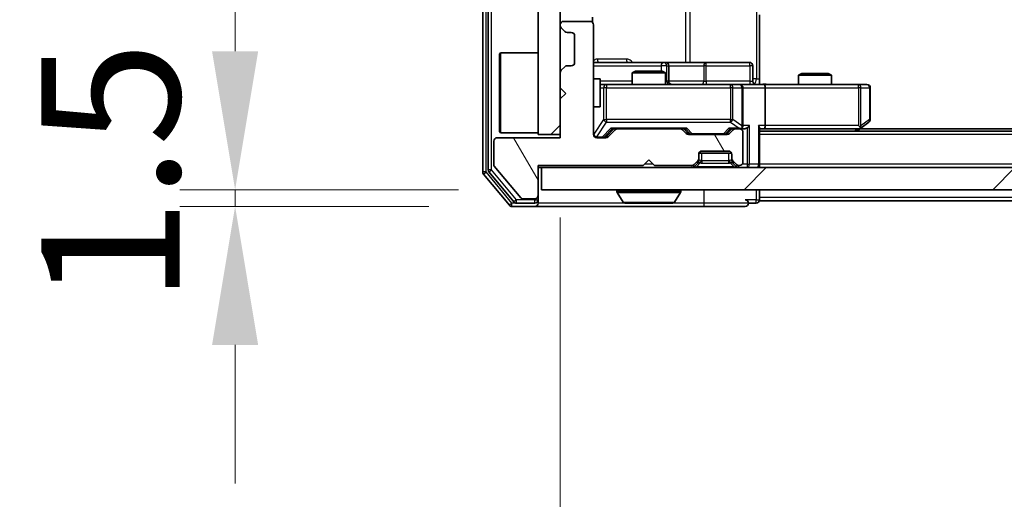
# Model space of a CAD drawing. Units: millimetres. Extents: x 36 to 8307, y 20 to 1425.
# Drawn here: x 2081 to 2170, y 1057 to 1100 of the extents above; entities that cross this region are included whole.
import ezdxf

# ---------------------------------------------------------------- set-up
doc = ezdxf.new("R2010")
doc.units = ezdxf.units.MM
doc.header["$LTSCALE"] = 2.5
doc.layers.get('Defpoints').update_dxf_attribs({"lineweight": 25})
for name, color, linetype, lineweight in [('Dimension (ISO)', 7, 'Continuous', 18), ('Dimension (ISO) @ 1', 7, 'Continuous', 18), ('Visible (ISO)', 7, 'Continuous', 35), ('Visible Narrow (ISO)', 7, 'Continuous', 25)]:
    doc.layers.add(name, color=color, linetype=linetype, lineweight=lineweight)
doc.layers.add('Hatch (ISO)', color=1, linetype='Continuous', lineweight=18, true_color=0xff0000)
doc.styles.add('Note Text (TK)', font='MS PGothic.ttf')
doc.dimstyles.new('Default - Method 1b (TK)', dxfattribs={"dimscale": 2.5, "dimtxt": 2.5, "dimasz": 2.5, "dimexe": 1, "dimexo": 1.5, "dimgap": 1, "dimtad": 1, "dimrnd": 1e-08, "dimdsep": 46, "dimtxsty": 'Note Text (TK)', "dimcen": 0.09, "dimdle": 5, "dimclrd": 100, "dimclre": 100, "dimclrt": 7, "dimadec": 1, "dimazin": 1, "dimtfac": 1, "dimtmove": 0, "dimatfit": 3, "dimfxl": 0, "dimtolj": 1, "dimlwd": -1, "dimlwe": -1, "dimarcsym": 0})
pattern_1 = [(45, (951.25, -20), (-11.22532, 11.22532), [])]

# ---------------------------------------------------------------- blocks, each defined once
blk = doc.blocks.new('*D33')
at = {"layer": 'Defpoints', "color": 0, "transparency": 16777216}
for p in [(2100.153, 1085.068), (2127.812, 1085.068), (2125.153, 1083.568)]:
    blk.add_point(p, dxfattribs=at)
at = {"layer": 'Dimension (ISO)', "color": 100, "transparency": 16777216}
for p, q in [((2100.153, 1097.568), (2100.153, 1110.068)), ((2120.312, 1085.068), (2095.153, 1085.068)), ((2100.153, 1083.568), (2100.153, 1085.068)), ((2117.653, 1083.568), (2095.153, 1083.568)), ((2100.153, 1071.068), (2100.153, 1058.568))]:
    blk.add_line(p, q, dxfattribs=at)
for points in [[(2098.07, 1097.568), (2102.236, 1097.568), (2100.153, 1085.068)], [(2098.07, 1071.068), (2102.236, 1071.068), (2100.153, 1083.568)]]:
    blk.add_solid(points, dxfattribs=at)
at = {"layer": 'Dimension (ISO)', "color": 7, "transparency": 16777216, "insert": (2088.903, 1074.801), "char_height": 12.5, "attachment_point": 4, "rotation": 90, "style": 'Note Text (TK)'}
blk.add_mtext('\\A1;1.5', dxfattribs=at)
blk = doc.blocks.new('*D34')
at = {"layer": 'Defpoints', "color": 0, "transparency": 16777216}
for p in [(2129.512, 1090.068), (2365.512, 1090.068), (2365.512, 1012.075)]:
    blk.add_point(p, dxfattribs=at)
at = {"layer": 'Dimension (ISO)', "color": 100, "transparency": 16777216}
for p, q in [((2129.512, 1082.568), (2129.512, 1007.075)), ((2365.512, 1082.568), (2365.512, 1007.075)), ((2142.012, 1012.075), (2353.012, 1012.075))]:
    blk.add_line(p, q, dxfattribs=at)
for points in [[(2142.012, 1014.158), (2142.012, 1009.992), (2129.512, 1012.075)], [(2353.012, 1014.158), (2353.012, 1009.992), (2365.512, 1012.075)]]:
    blk.add_solid(points, dxfattribs=at)
at = {"layer": 'Dimension (ISO)', "color": 7, "transparency": 16777216, "insert": (2234.835, 1023.325), "char_height": 12.5, "attachment_point": 4, "style": 'Note Text (TK)'}
blk.add_mtext('\\A1;236', dxfattribs=at)

msp = doc.modelspace()

# ---------------------------------------------------------------- hatches: boundary and pattern name
at = {"layer": 'Hatch (ISO)'}
h = msp.add_hatch(dxfattribs=at)
h.set_pattern_fill('ANSI31', color=256, scale=127, style=0)
h.set_pattern_definition(pattern_1)
h.paths.add_polyline_path([(2129.5125, 1143.0683), (2127.5125, 1143.0683), (2127.5125, 1090.0683), (2129.5125, 1090.0683)])
h = msp.add_hatch(dxfattribs=at)
h.set_pattern_fill('ANSI31', color=256, scale=127, angle=75.000175, style=0)
h.set_pattern_definition([(120.0002, (951.25, -20), (-13.74813, -7.93754), [])])
edge = h.paths.add_edge_path()
edge.add_line((2127.5125, 1087.2683), (2137.0125, 1087.2683))
edge.add_line((2137.0125, 1087.2683), (2137.5125, 1087.7683))
edge.add_line((2137.5125, 1087.7683), (2138.0125, 1087.2683))
edge.add_line((2138.0125, 1087.2683), (2141.3882, 1087.2683))
edge.add_ellipse((2141.3882, 1087.5683), major_axis=(0.3, 0), ratio=1, start_angle=270, end_angle=315)
edge.add_line((2141.6004, 1087.3562), (2141.9246, 1087.6804))
edge.add_ellipse((2141.7125, 1087.8926), major_axis=(0.2121, 0.2121), ratio=1, start_angle=270, end_angle=315)
edge.add_line((2142.0125, 1087.8926), (2142.0125, 1088.2683))
edge.add_ellipse((2142.3125, 1088.2683), major_axis=(0, 0.3), ratio=1, start_angle=0, end_angle=90, ccw=False)
edge.add_line((2142.3125, 1088.5683), (2144.7125, 1088.5683))
edge.add_ellipse((2144.7125, 1088.2683), major_axis=(0.3, 0), ratio=1, start_angle=0, end_angle=90, ccw=False)
edge.add_line((2145.0125, 1088.2683), (2145.0125, 1087.8926))
edge.add_ellipse((2145.3125, 1087.8926), major_axis=(0, -0.3), ratio=1, start_angle=270, end_angle=315)
edge.add_line((2145.1004, 1087.6804), (2145.4246, 1087.3562))
edge.add_ellipse((2145.6368, 1087.5683), major_axis=(0.2121, -0.2121), ratio=1, start_angle=270, end_angle=315)
edge.add_line((2145.6368, 1087.2683), (2145.7125, 1087.2683))
edge.add_ellipse((2145.7125, 1087.5683), major_axis=(0.3, 0), ratio=1, start_angle=270, end_angle=360)
edge.add_line((2146.0125, 1087.5683), (2146.0125, 1090.2683))
edge.add_ellipse((2145.7125, 1090.2683), major_axis=(0, 0.3), ratio=1, start_angle=270, end_angle=360)
edge.add_line((2145.7125, 1090.5683), (2145.3368, 1090.5683))
edge.add_ellipse((2145.3368, 1090.2683), major_axis=(-0.3, 0), ratio=1, start_angle=270, end_angle=315)
edge.add_line((2145.1246, 1090.4804), (2144.8004, 1090.1562))
edge.add_ellipse((2144.5882, 1090.3683), major_axis=(-0.2121, -0.2121), ratio=1, start_angle=45, end_angle=90, ccw=False)
edge.add_line((2144.5882, 1090.0683), (2141.0868, 1090.0683))
edge.add_ellipse((2141.0868, 1090.3683), major_axis=(-0.3, 0), ratio=1, start_angle=45, end_angle=90, ccw=False)
edge.add_line((2140.8746, 1090.1562), (2140.5504, 1090.4804))
edge.add_ellipse((2140.3382, 1090.2683), major_axis=(-0.2121, 0.2121), ratio=1, start_angle=270, end_angle=315)
edge.add_line((2140.3382, 1090.5683), (2134.6868, 1090.5683))
edge.add_ellipse((2134.6868, 1090.2683), major_axis=(-0.3, 0), ratio=1, start_angle=270, end_angle=315)
edge.add_line((2134.4746, 1090.4804), (2133.8504, 1089.8562))
edge.add_ellipse((2133.6382, 1090.0683), major_axis=(-0.2121, -0.2121), ratio=1, start_angle=45, end_angle=90, ccw=False)
edge.add_line((2133.6382, 1089.7683), (2132.8125, 1089.7683))
edge.add_ellipse((2132.8125, 1090.0683), major_axis=(-0.3, 0), ratio=1, start_angle=0, end_angle=90, ccw=False)
edge.add_line((2132.5125, 1090.0683), (2132.5125, 1099.9683))
edge.add_ellipse((2132.2125, 1099.9683), major_axis=(0, 0.3), ratio=1, start_angle=270, end_angle=360)
edge.add_line((2132.2125, 1100.2683), (2129.8125, 1100.2683))
edge.add_ellipse((2129.8125, 1099.9683), major_axis=(-0.3, 0), ratio=1, start_angle=270, end_angle=360)
edge.add_line((2129.5125, 1099.9683), (2129.5125, 1099.8926))
edge.add_ellipse((2129.8125, 1099.8926), major_axis=(0, -0.3), ratio=1, start_angle=270, end_angle=315)
edge.add_line((2129.6004, 1099.6804), (2129.9246, 1099.3562))
edge.add_ellipse((2130.1368, 1099.5683), major_axis=(0.2121, -0.2121), ratio=1, start_angle=270, end_angle=315)
edge.add_line((2130.1368, 1099.2683), (2130.5125, 1099.2683))
edge.add_ellipse((2130.5125, 1098.9683), major_axis=(0.3, 0), ratio=1, start_angle=0, end_angle=90, ccw=False)
edge.add_line((2130.8125, 1098.9683), (2130.8125, 1096.5683))
edge.add_ellipse((2130.5125, 1096.5683), major_axis=(0, -0.3), ratio=1, start_angle=0, end_angle=90, ccw=False)
edge.add_line((2130.5125, 1096.2683), (2130.1368, 1096.2683))
edge.add_ellipse((2130.1368, 1095.9683), major_axis=(-0.3, 0), ratio=1, start_angle=270, end_angle=315)
edge.add_line((2129.9246, 1096.1804), (2129.6004, 1095.8562))
edge.add_ellipse((2129.8125, 1095.644), major_axis=(-0.2121, -0.2121), ratio=1, start_angle=270, end_angle=315)
edge.add_line((2129.5125, 1095.644), (2129.5125, 1094.2683))
edge.add_line((2129.5125, 1094.2683), (2130.0125, 1093.7683))
edge.add_line((2130.0125, 1093.7683), (2129.5125, 1093.2683))
edge.add_line((2129.5125, 1093.2683), (2129.5125, 1089.7683))
edge.add_line((2129.5125, 1089.7683), (2123.8125, 1089.7683))
edge.add_ellipse((2123.8125, 1089.4683), major_axis=(-0.3, 0), ratio=1, start_angle=270, end_angle=360)
edge.add_line((2123.5125, 1089.4683), (2123.5125, 1087.3407))
edge.add_ellipse((2123.7125, 1087.3407), major_axis=(0, -0.2), ratio=1, start_angle=270, end_angle=309.805571)
edge.add_line((2123.5588, 1087.2127), (2125.9525, 1084.3403))
edge.add_ellipse((2126.1062, 1084.4683), major_axis=(0.128, -0.1536), ratio=1, start_angle=270, end_angle=320.194429)
edge.add_line((2126.1062, 1084.2683), (2127.2125, 1084.2683))
edge.add_ellipse((2127.2125, 1084.5683), major_axis=(0.3, 0), ratio=1, start_angle=270, end_angle=360)
edge.add_line((2127.5125, 1084.5683), (2127.5125, 1087.2683))
h = msp.add_hatch(dxfattribs=at)
h.set_pattern_fill('ANSI31', color=256, scale=127, style=0)
h.set_pattern_definition(pattern_1)
h.paths.add_polyline_path([(2127.8125, 1087.0683), (2127.8125, 1085.0683), (2367.2125, 1085.0683), (2367.2125, 1087.0683)])

# ---------------------------------------------------------------- linework, layer by layer
at = {"layer": 'Visible (ISO)'}
for p, q in [((2122.5125, 1146.4597), (2122.5125, 1086.6769)), ((2123.0125, 1146.2787), (2123.0125, 1086.8579)), ((2127.5125, 1143.0683), (2127.5125, 1090.0683)), ((2129.5125, 1090.0683), (2129.5125, 1143.0683)), ((2147.5125, 1100.8683), (2147.5125, 1095.0683)), ((2129.5125, 1099.9683), (2129.5125, 1099.8926)), ((2132.2125, 1100.2683), (2129.8125, 1100.2683)), ((2132.4227, 1100.1824), (2132.4227, 1100.6542)), ((2132.5125, 1090.0683), (2132.5125, 1099.9683)), ((2129.6004, 1099.6804), (2129.9246, 1099.3562)), ((2130.1368, 1099.2683), (2130.5125, 1099.2683)), ((2130.8125, 1098.9683), (2130.8125, 1096.5683)), ((2124.0125, 1097.3183), (2124.1125, 1097.4183)), ((2124.0125, 1090.3183), (2124.0125, 1097.3183)), ((2124.1125, 1097.4183), (2124.1125, 1090.2183)), ((2127.5125, 1097.4183), (2124.1125, 1097.4183)), ((2138.8354, 1096.5683), (2132.5125, 1096.5683)), ((2139.007, 1096.5683), (2138.8354, 1096.5683)), ((2142.6815, 1096.5683), (2139.007, 1096.5683)), ((2146.6112, 1096.5683), (2142.6815, 1096.5683)), ((2129.5125, 1095.644), (2129.5125, 1094.2683)), ((2129.9246, 1096.1804), (2129.6004, 1095.8562)), ((2130.5125, 1096.2683), (2130.1368, 1096.2683)), ((2136.3192, 1095.7683), (2136.0125, 1095.6149)), ((2139.0125, 1095.6149), (2136.0125, 1095.6149)), ((2136.0125, 1094.5683), (2136.0125, 1095.6149)), ((2136.3192, 1095.7683), (2138.7058, 1095.7683)), ((2138.7058, 1095.7683), (2139.0125, 1095.6149)), ((2139.0125, 1094.5683), (2139.0125, 1095.6149)), ((2139.307, 1094.8683), (2139.307, 1096.2683)), ((2146.9112, 1094.8683), (2146.9112, 1096.2683)), ((2151.3192, 1095.5683), (2151.0125, 1095.4149)), ((2154.0125, 1095.4149), (2151.0125, 1095.4149)), ((2151.0125, 1094.5683), (2151.0125, 1095.4149)), ((2151.3192, 1095.5683), (2153.7058, 1095.5683)), ((2153.7058, 1095.5683), (2154.0125, 1095.4149)), ((2154.0125, 1094.5683), (2154.0125, 1095.4149)), ((2132.5125, 1095.0683), (2133.1125, 1095.0683)), ((2133.1125, 1092.5683), (2133.1125, 1095.0683)), ((2133.6979, 1094.5683), (2133.1125, 1094.5683)), ((2144.8943, 1094.5683), (2133.6979, 1094.5683)), ((2145.7125, 1094.5683), (2144.8943, 1094.5683)), ((2145.7125, 1094.5683), (2147.8882, 1094.5683)), ((2147.5125, 1095.0683), (2147.5125, 1094.576)), ((2156.4491, 1094.5683), (2147.8882, 1094.5683)), ((2157.2125, 1094.5683), (2156.4491, 1094.5683)), ((2129.5125, 1094.2683), (2130.0125, 1093.7683)), ((2130.0125, 1093.7683), (2129.5125, 1093.2683)), ((2146.0125, 1090.8683), (2146.0125, 1094.2683)), ((2148.0125, 1094.2683), (2148.0125, 1090.8683)), ((2157.5125, 1091.4183), (2157.5125, 1094.2683)), ((2129.5125, 1093.2683), (2129.5125, 1089.7683)), ((2132.5125, 1092.5683), (2133.1125, 1092.5683)), ((2156.6592, 1090.6283), (2157.3925, 1091.1783)), ((2124.0125, 1090.3183), (2124.1125, 1090.2183)), ((2127.5125, 1090.2183), (2124.1125, 1090.2183)), ((2127.5125, 1090.0683), (2129.5125, 1090.0683)), ((2133.6504, 1089.8562), (2134.3625, 1090.5683)), ((2134.4746, 1090.4804), (2133.8504, 1089.8562)), ((2134.1864, 1090.5683), (2134.6868, 1090.5683)), ((2140.3382, 1090.5683), (2134.6868, 1090.5683)), ((2140.3382, 1090.5683), (2140.8386, 1090.5683)), ((2140.8746, 1090.1562), (2140.5504, 1090.4804)), ((2140.6625, 1090.5683), (2141.0746, 1090.1562)), ((2144.5882, 1090.0683), (2141.0868, 1090.0683)), ((2145.0125, 1090.5683), (2144.6004, 1090.1562)), ((2145.1246, 1090.4804), (2144.8004, 1090.1562)), ((2144.8364, 1090.5683), (2145.3368, 1090.5683)), ((2145.7125, 1090.5683), (2145.3368, 1090.5683)), ((2145.7125, 1090.5683), (2146.0882, 1090.5683)), ((2146.0125, 1087.5683), (2146.0125, 1090.2683)), ((2147.5125, 1087.3683), (2147.5125, 1090.6562)), ((2147.5125, 1090.5683), (2147.8882, 1090.5683)), ((2347.5125, 1090.3683), (2147.5125, 1090.3683)), ((2147.8882, 1090.5683), (2156.4792, 1090.5683)), ((2156.3125, 1090.3683), (2156.6592, 1090.6283)), ((2156.4491, 1090.8683), (2156.6047, 1090.7127)), ((2338.4458, 1090.5683), (2156.5792, 1090.5683)), ((2123.5125, 1089.4683), (2123.5125, 1087.3407)), ((2129.5125, 1089.7683), (2123.8125, 1089.7683)), ((2133.6382, 1089.7683), (2132.8125, 1089.7683)), ((2144.9953, 1088.3683), (2142.0296, 1088.3683)), ((2142.3125, 1088.5683), (2144.7125, 1088.5683)), ((2137.0125, 1087.2683), (2137.5125, 1087.7683)), ((2137.5125, 1087.7683), (2138.0125, 1087.2683)), ((2141.6004, 1087.3562), (2141.9246, 1087.6804)), ((2141.6004, 1087.1562), (2141.9246, 1087.4804)), ((2141.9246, 1087.4804), (2141.9451, 1087.5009)), ((2142.0125, 1087.8926), (2142.0125, 1088.2683)), ((2142.0125, 1087.6926), (2142.0125, 1087.8926)), ((2145.0125, 1088.2683), (2145.0125, 1087.8926)), ((2145.0125, 1087.8926), (2145.0125, 1087.6926)), ((2145.0799, 1087.5009), (2145.1004, 1087.4804)), ((2145.1004, 1087.6804), (2145.4246, 1087.3562)), ((2145.1004, 1087.4804), (2145.4246, 1087.1562)), ((2123.082, 1086.6659), (2125.3234, 1083.9762)), ((2123.5588, 1087.2127), (2125.9525, 1084.3403)), ((2127.5125, 1087.2683), (2137.0125, 1087.2683)), ((2127.5125, 1084.5683), (2127.5125, 1087.2683)), ((2127.5125, 1087.0683), (2127.8125, 1087.0683)), ((2127.8125, 1087.0683), (2127.8125, 1085.0683)), ((2367.2125, 1087.0683), (2127.8125, 1087.0683)), ((2138.0125, 1087.2683), (2141.3882, 1087.2683)), ((2145.6368, 1087.2683), (2145.7125, 1087.2683)), ((2147.5125, 1087.3683), (2147.5125, 1087.0683)), ((2122.582, 1086.4849), (2124.9225, 1083.6762)), ((2127.8125, 1085.0683), (2367.2125, 1085.0683)), ((2134.6125, 1084.9683), (2134.6125, 1084.9276)), ((2135.2033, 1083.9593), (2134.6448, 1084.8186)), ((2139.8216, 1083.9593), (2140.3802, 1084.8186)), ((2140.4125, 1084.9683), (2140.4125, 1084.9276)), ((2147.5125, 1084.3683), (2147.5125, 1085.0683)), ((2125.5539, 1083.8683), (2127.2125, 1083.8683)), ((2126.1062, 1084.2683), (2127.2125, 1084.2683)), ((2127.5125, 1084.1683), (2127.5125, 1084.5683)), ((2127.5125, 1084.1683), (2127.5125, 1083.8683)), ((2135.371, 1083.8683), (2139.654, 1083.8683)), ((2146.5125, 1083.8683), (2147.2125, 1083.8683)), ((2147.5125, 1084.3683), (2147.5125, 1084.0683)), ((2347.5125, 1084.0683), (2147.5125, 1084.0683)), ((2125.153, 1083.5683), (2127.2125, 1083.5683)), ((2127.2125, 1083.5683), (2142.5125, 1083.5683)), ((2142.5125, 1083.5683), (2146.2125, 1083.5683))]:
    msp.add_line(p, q, dxfattribs=at)
for centre, radius, start, end in [((2129.8125, 1099.9683), 0.3, 90, 180), ((2129.8125, 1099.8926), 0.3, 180, 225), ((2132.2125, 1099.9683), 0.3, 0, 90), ((2130.1368, 1099.5683), 0.3, 225, 270), ((2130.5125, 1098.9683), 0.3, 0, 90), ((2130.5125, 1096.5683), 0.3, 270, 0), ((2139.007, 1096.2683), 0.3, 0, 90), ((2146.6112, 1096.2683), 0.3, 0, 90), ((2129.8125, 1095.644), 0.3, 135, 180), ((2130.1368, 1095.9683), 0.3, 90, 135), ((2139.607, 1094.8683), 0.3, 180, 270), ((2145.7125, 1094.2683), 0.3, 0, 90), ((2147.2112, 1094.8683), 0.3, 180, 270), ((2157.2125, 1094.2683), 0.3, 0, 90), ((2157.2125, 1091.4183), 0.3, 306.869898, 0), ((2132.8125, 1090.0683), 0.3, 180, 270), ((2134.6868, 1090.2683), 0.3, 90, 135), ((2140.3382, 1090.2683), 0.3, 45, 90), ((2141.0868, 1090.3683), 0.3, 225, 270), ((2144.5882, 1090.3683), 0.3, 270, 315), ((2145.3368, 1090.2683), 0.3, 90, 135), ((2145.7125, 1090.8683), 0.3, 270, 293.437985), ((2145.7125, 1090.2683), 0.3, 0, 90), ((2145.7125, 1090.8683), 0.3, 328.755545, 0), ((2156.4792, 1090.8683), 0.3, 270, 293.437984), ((2156.4792, 1090.8683), 0.3, 293.437984, 306.869898), ((2123.8125, 1089.4683), 0.3, 90, 180), ((2133.6382, 1090.0683), 0.3, 270, 315), ((2142.3125, 1088.2683), 0.3, 90, 180), ((2144.7125, 1088.2683), 0.3, 0, 90), ((2141.7125, 1087.8926), 0.3, 315, 0), ((2141.7125, 1087.6926), 0.3, 315, 0), ((2145.3125, 1087.8926), 0.3, 180, 225), ((2145.3125, 1087.6926), 0.3, 180, 225), ((2145.7125, 1087.5683), 0.3, 270, 0), ((2122.8125, 1086.6769), 0.3, 180, 219.805571), ((2123.3125, 1086.8579), 0.3, 180, 219.805571), ((2123.7125, 1087.3407), 0.2, 180, 219.805571), ((2141.3882, 1087.5683), 0.3, 270, 315), ((2141.3882, 1087.3683), 0.3, 270, 315), ((2145.6368, 1087.5683), 0.3, 225, 270), ((2145.6368, 1087.3683), 0.3, 225, 270), ((2147.2125, 1087.3683), 0.3, 270, 0), ((2134.7125, 1084.9683), 0.1, 90, 180), ((2134.8125, 1084.9276), 0.2, 180, 213.023868), ((2140.3125, 1084.9683), 0.1, 0, 90), ((2140.2125, 1084.9276), 0.2, 326.976132, 0), ((2125.5539, 1084.1683), 0.3, 219.805571, 270), ((2126.1062, 1084.4683), 0.2, 219.805571, 270), ((2127.2125, 1084.5683), 0.3, 270, 0), ((2127.2125, 1084.1683), 0.3, 270, 0), ((2127.2125, 1083.8683), 0.3, 270, 0), ((2135.371, 1084.0683), 0.2, 213.023868, 270), ((2139.654, 1084.0683), 0.2, 270, 326.976132), ((2146.2125, 1083.8683), 0.3, 0, 90), ((2146.2125, 1083.8683), 0.3, 270, 0), ((2147.2125, 1084.1683), 0.3, 270, 0), ((2125.153, 1083.8683), 0.3, 219.805571, 270)]:
    msp.add_arc(centre, radius, start, end, dxfattribs=at)
for centre, major_axis, ratio, start_param, end_param in [((2147.8882, 1094.2683), (0, 0.3), 0.4142136, 4.712389, 6.2831853), ((2134.0833, 1090.8683), (-0.1246, 0.2958), 0.4004104, 2.3310669, 2.974568), ((2140.9417, 1090.8683), (0.1246, 0.2958), 0.4004104, 3.3086173, 3.9521184), ((2141.2868, 1090.3683), (-0.3, 0), 0.9998508, 0.7853235, 1.5707963), ((2144.3882, 1090.3683), (0.3, 0), 0.9998508, 4.712389, 5.4978618), ((2144.7333, 1090.8683), (-0.1246, 0.2958), 0.4004104, 2.3310669, 2.974568), ((2145.6803, 1090.8683), (0.6487, -0.2044), 0.3384375, 4.8186392, 5.0530703), ((2145.7125, 1090.8457), (0.2515, -0.483), 0.3384375, 1.1216156, 1.3963425), ((2146.0882, 1090.8683), (0.4243, 0), 0.7071068, 4.712389, 5.4977871), ((2146.3882, 1090.8683), (-0.2772, -0.2772), 0.4142136, 1.1780972, 1.9634954), ((2147.2125, 1090.8683), (-0.2772, 0.2772), 0.4142136, 3.5342917, 4.3196899), ((2147.8882, 1090.8683), (0, 0.3), 0.4142136, 3.1415927, 4.712389), ((2156.4491, 1090.8457), (-0.2411, -0.4823), 0.3700244, 1.4790131, 1.7537399), ((2133.4382, 1090.0683), (0.3, 0), 0.9998508, 4.712389, 5.4978618)]:
    msp.add_ellipse(centre, major_axis=major_axis, ratio=ratio, start_param=start_param, end_param=end_param, dxfattribs=at)
for points, knots in [([(2147.5125, 1094.5801), (2147.7057, 1094.5901), (2147.8995, 1094.5965), (2148.287, 1094.5854), (2148.4808, 1094.5683), (2148.675, 1094.5683)], [0, 0, 0, 0, 0.05805071, 0.05805071, 0.11630898, 0.11630898, 0.11630898, 0.11630898]), ([(2145.8318, 1090.5931), (2145.8381, 1090.5958), (2145.8442, 1090.5987), (2145.8767, 1090.6154), (2145.9058, 1090.6369), (2145.942, 1090.6739), (2145.9571, 1090.6936), (2145.969, 1090.7127)], [0.250886757, 0.250886757, 0.250886757, 0.250886757, 0.252877969, 0.252877969, 0.261958418, 0.261958418, 0.268388032, 0.268388032, 0.268388032, 0.268388032]), ([(2156.5985, 1090.5931), (2156.5994, 1090.5955), (2156.6003, 1090.598), (2156.6056, 1090.6152), (2156.6081, 1090.6346), (2156.6085, 1090.6718), (2156.6072, 1090.6927), (2156.6047, 1090.7127)], [0.381031219, 0.381031219, 0.381031219, 0.381031219, 0.382741903, 0.382741903, 0.391761654, 0.391761654, 0.398553638, 0.398553638, 0.398553638, 0.398553638]), ([(2137.1231, 1083.8683), (2137.123, 1083.8683), (2137.1228, 1083.8683), (2137.1225, 1083.8683), (2137.1223, 1083.8683), (2137.122, 1083.8683)], [-0.00023059908, -0.00023059908, -0.00023059908, -0.00023059908, 0, 0, 0.00033832945, 0.00033832945, 0.00033832945, 0.00033832945]), ([(2137.1231, 1083.8683), (2137.1232, 1083.8683), (2137.1233, 1083.8683), (2137.1236, 1083.8683), (2137.124, 1083.8683), (2137.1243, 1083.8683)], [-0.00005424966, -0.00005424966, -0.00005424966, -0.00005424966, 0, 0, 0.00024151791, 0.00024151791, 0.00024151791, 0.00024151791]), ([(2139.53, 1083.8683), (2139.5307, 1083.8683), (2139.5314, 1083.8683), (2139.5332, 1083.8683), (2139.5342, 1083.8683), (2139.5352, 1083.8683)], [-0.00023059908, -0.00023059908, -0.00023059908, -0.00023059908, 0, 0, 0.00033832945, 0.00033832945, 0.00033832945, 0.00033832945]), ([(2139.5352, 1083.8683), (2139.5343, 1083.8683), (2139.5333, 1083.8683), (2139.5317, 1083.8683), (2139.5311, 1083.8683), (2139.5304, 1083.8683)], [-0.00033832945, -0.00033832945, -0.00033832945, -0.00033832945, 0, 0, 0.00024151791, 0.00024151791, 0.00024151791, 0.00024151791])]:
    msp.add_open_spline(points, degree=3, knots=knots, dxfattribs=at)
at = {"layer": 'Visible Narrow (ISO)'}
for p, q in [((2122.8125, 1086.6769), (2122.8125, 1146.4597)), ((2123.3125, 1086.8579), (2123.3125, 1146.2787)), ((2147.2196, 1138.0683), (2147.2196, 1095.0683)), ((2140.8373, 1136.5683), (2140.8373, 1096.5683)), ((2141.2416, 1096.5683), (2141.2416, 1136.5683)), ((2135.4976, 1096.8683), (2132.8676, 1096.8683)), ((2132.5125, 1096.2683), (2138.6233, 1096.2683)), ((2139.1352, 1096.2683), (2138.6233, 1096.2683)), ((2138.6233, 1096.2683), (2138.6233, 1095.7683)), ((2139.1352, 1094.8683), (2139.1352, 1096.2683)), ((2139.1352, 1096.2683), (2139.3067, 1096.2683)), ((2139.307, 1096.2683), (2139.3067, 1096.2683)), ((2139.3067, 1096.2683), (2139.3067, 1094.8683)), ((2139.307, 1096.2683), (2142.4694, 1096.2683)), ((2142.6946, 1096.2683), (2142.4694, 1096.2683)), ((2142.4694, 1096.2683), (2142.4694, 1094.8683)), ((2142.6946, 1096.2683), (2146.6243, 1096.2683)), ((2142.6946, 1094.8683), (2142.6946, 1096.2683)), ((2146.9112, 1096.2683), (2146.6243, 1096.2683)), ((2146.6243, 1096.2683), (2146.6243, 1094.8683)), ((2136.0125, 1094.8683), (2133.1125, 1094.8683)), ((2133.6979, 1094.5683), (2133.6979, 1094.2683)), ((2139.0125, 1094.8683), (2139.1352, 1094.8683)), ((2139.3067, 1094.8683), (2139.1352, 1094.8683)), ((2139.3067, 1094.8683), (2139.307, 1094.8683)), ((2142.4694, 1094.8683), (2139.307, 1094.8683)), ((2142.4694, 1094.8683), (2142.6946, 1094.8683)), ((2146.6243, 1094.8683), (2142.6946, 1094.8683)), ((2144.8943, 1094.2683), (2144.8943, 1094.5683)), ((2146.6243, 1094.8683), (2146.9112, 1094.8683)), ((2147.2196, 1095.0683), (2146.9112, 1095.0683)), ((2147.2196, 1095.0683), (2147.5125, 1095.0683)), ((2156.4491, 1094.2683), (2156.4491, 1094.5683)), ((2133.1125, 1094.2683), (2133.4296, 1094.2683)), ((2133.6979, 1094.2683), (2133.4296, 1094.2683)), ((2133.4296, 1094.2683), (2133.4296, 1091.4183)), ((2133.6979, 1091.4183), (2133.6979, 1094.2683)), ((2133.6979, 1094.2683), (2144.8943, 1094.2683)), ((2145.0989, 1094.2683), (2144.8943, 1094.2683)), ((2144.8943, 1094.2683), (2144.8943, 1091.4183)), ((2145.0989, 1091.4183), (2145.0989, 1094.2683)), ((2145.0989, 1094.2683), (2145.9171, 1094.2683)), ((2146.0125, 1094.2683), (2145.9171, 1094.2683)), ((2145.9171, 1094.2683), (2145.9171, 1090.8457)), ((2146.0125, 1094.2683), (2148.0125, 1094.2683)), ((2148.0125, 1094.2683), (2156.4491, 1094.2683)), ((2156.4491, 1094.2683), (2156.4491, 1090.8683)), ((2156.6684, 1094.2683), (2156.4491, 1094.2683)), ((2156.6684, 1090.8457), (2156.6684, 1094.2683)), ((2156.6684, 1094.2683), (2157.4318, 1094.2683)), ((2157.5125, 1094.2683), (2157.4318, 1094.2683)), ((2157.4318, 1094.2683), (2157.4318, 1091.4183)), ((2132.5442, 1090.0902), (2132.5442, 1092.5683)), ((2133.4296, 1091.4183), (2132.5442, 1090.0902)), ((2132.8125, 1089.8502), (2133.6979, 1091.1783)), ((2133.4296, 1091.4183), (2133.6979, 1091.4183)), ((2133.6979, 1091.4183), (2133.6979, 1091.1783)), ((2144.8943, 1091.4183), (2133.6979, 1091.4183)), ((2133.6979, 1091.1783), (2144.8943, 1091.1783)), ((2144.8943, 1091.1783), (2144.8943, 1091.4183)), ((2144.8943, 1091.4183), (2145.0989, 1091.4183)), ((2144.8943, 1091.1783), (2145.6803, 1090.6283)), ((2145.9171, 1090.8457), (2145.0989, 1091.4183)), ((2157.4318, 1091.4183), (2156.6684, 1090.8457)), ((2157.5125, 1091.4183), (2157.4318, 1091.4183)), ((2132.5125, 1090.0902), (2132.5442, 1090.0902)), ((2134.0833, 1090.6283), (2133.3017, 1089.8283)), ((2133.5138, 1089.8562), (2134.2095, 1090.5683)), ((2140.9417, 1090.6283), (2134.0833, 1090.6283)), ((2140.8155, 1090.5683), (2141.2181, 1090.1562)), ((2141.4302, 1090.1283), (2140.9417, 1090.6283)), ((2141.2181, 1090.1562), (2141.0746, 1090.1562)), ((2141.4302, 1090.1283), (2141.4302, 1090.0683)), ((2144.2448, 1090.1283), (2141.4302, 1090.1283)), ((2144.7333, 1090.6283), (2144.2448, 1090.1283)), ((2144.2448, 1090.0683), (2144.2448, 1090.1283)), ((2144.4569, 1090.1562), (2144.8595, 1090.5683)), ((2144.6004, 1090.1562), (2144.4569, 1090.1562)), ((2145.6803, 1090.6283), (2144.7333, 1090.6283)), ((2146.6004, 1090.8683), (2146.0125, 1090.8683)), ((2146.3882, 1090.6562), (2146.3882, 1087.3683)), ((2146.6004, 1087.3683), (2146.6004, 1090.8683)), ((2147.4246, 1090.8683), (2147.4246, 1087.3683)), ((2148.0125, 1090.8683), (2147.4246, 1090.8683)), ((2347.5125, 1090.0683), (2147.5125, 1090.0683)), ((2156.4491, 1090.8683), (2148.0125, 1090.8683)), ((2156.3656, 1090.5683), (2156.099, 1090.3683)), ((2132.8125, 1089.8283), (2132.8125, 1089.8502)), ((2132.8125, 1089.8283), (2132.8125, 1089.7683)), ((2133.3017, 1089.8283), (2132.8125, 1089.8283)), ((2133.3017, 1089.7683), (2133.3017, 1089.8283)), ((2133.6504, 1089.8562), (2133.5138, 1089.8562)), ((2142.3125, 1087.6926), (2142.3125, 1088.3683)), ((2144.7125, 1088.3683), (2144.7125, 1087.6926)), ((2141.8125, 1087.1562), (2142.1572, 1087.5009)), ((2141.9246, 1087.4804), (2141.8246, 1087.5804)), ((2141.9361, 1087.6926), (2142.0125, 1087.6926)), ((2142.0227, 1087.713), (2142.0125, 1087.6926)), ((2144.7125, 1087.6926), (2142.3125, 1087.6926)), ((2142.3125, 1087.6926), (2142.3125, 1087.4804)), ((2142.3125, 1087.4804), (2144.7125, 1087.4804)), ((2144.7125, 1087.6926), (2144.7125, 1087.4804)), ((2145.2125, 1087.1562), (2144.8678, 1087.5009)), ((2145.0125, 1087.6926), (2145.0023, 1087.713)), ((2145.0125, 1087.6926), (2145.0889, 1087.6926)), ((2145.2004, 1087.5804), (2145.1004, 1087.4804)), ((2122.8125, 1086.6769), (2122.5125, 1086.6769)), ((2122.582, 1086.4849), (2122.8125, 1086.6769)), ((2125.153, 1083.8683), (2122.8125, 1086.6769)), ((2123.3125, 1086.8579), (2123.0125, 1086.8579)), ((2123.082, 1086.6659), (2123.3125, 1086.8579)), ((2125.5539, 1084.1683), (2123.3125, 1086.8579)), ((2137.9125, 1087.3683), (2137.1125, 1087.3683)), ((2141.3882, 1087.2683), (2141.3882, 1087.0683)), ((2141.4753, 1087.2812), (2141.6004, 1087.1562)), ((2145.2125, 1087.1562), (2141.8125, 1087.1562)), ((2141.8125, 1087.0683), (2141.8125, 1087.1562)), ((2145.2125, 1087.0683), (2145.2125, 1087.1562)), ((2145.4246, 1087.1562), (2145.5497, 1087.2812)), ((2145.6368, 1087.0683), (2145.6368, 1087.2683)), ((2146.3882, 1087.3683), (2145.9361, 1087.3683)), ((2146.3882, 1087.3683), (2146.3882, 1087.0683)), ((2146.3882, 1087.3683), (2146.6004, 1087.3683)), ((2147.4246, 1087.3683), (2146.6004, 1087.3683)), ((2147.4246, 1087.3683), (2147.5125, 1087.3683)), ((2347.5125, 1087.3683), (2147.5125, 1087.3683)), ((2140.4125, 1084.9683), (2134.6125, 1084.9683)), ((2134.6125, 1084.9276), (2140.4125, 1084.9276)), ((2134.6448, 1084.8186), (2140.3802, 1084.8186)), ((2142.5125, 1083.8683), (2142.5125, 1085.0683)), ((2147.2125, 1085.0683), (2147.2125, 1084.1683)), ((2125.153, 1083.8683), (2124.9225, 1083.6762)), ((2125.5539, 1083.8683), (2125.153, 1083.8683)), ((2125.153, 1083.5683), (2125.153, 1083.8683)), ((2125.5539, 1084.1683), (2125.3234, 1083.9762)), ((2127.2125, 1084.1683), (2125.5539, 1084.1683)), ((2125.5539, 1083.8683), (2125.5539, 1084.1683)), ((2127.2125, 1084.2683), (2127.2125, 1084.1683)), ((2127.2125, 1084.1683), (2127.5125, 1084.1683)), ((2127.2125, 1083.8683), (2127.2125, 1084.1683)), ((2135.371, 1083.8683), (2127.5125, 1083.8683)), ((2135.2033, 1083.9593), (2139.8216, 1083.9593)), ((2142.5125, 1083.8683), (2139.654, 1083.8683)), ((2146.5125, 1083.8683), (2142.5125, 1083.8683)), ((2142.5125, 1083.5683), (2142.5125, 1083.8683)), ((2147.2125, 1084.1683), (2146.2125, 1084.1683)), ((2147.2125, 1083.8683), (2147.2125, 1084.1683)), ((2147.2125, 1084.1683), (2147.5125, 1084.1683)), ((2347.5125, 1084.3683), (2147.5125, 1084.3683))]:
    msp.add_line(p, q, dxfattribs=at)
for centre, radius, start, end in [((2141.4302, 1090.3683), 0.3, 225, 270.004276), ((2142.3125, 1088.0804), 0.6, 255, 270), ((2144.7125, 1088.0804), 0.6, 270, 285)]:
    msp.add_arc(centre, radius, start, end, dxfattribs=at)
for centre, major_axis, ratio, start_param, end_param in [((2133.0429, 1096.8683), (0, -0.3), 0.5845417, 4.712389, 6.2831853), ((2135.6252, 1096.8683), (0, -0.3), 0.4251427, 4.712389, 6.2831853), ((2138.8354, 1096.2683), (0, 0.3), 0.7071068, 0, 1.5707963), ((2138.8354, 1096.2683), (0, 0.3), 0.9990482, 4.712389, 6.2831853), ((2139.007, 1096.2683), (0, 0.3), 0.9990482, 4.712389, 6.2831853), ((2142.6815, 1096.2683), (0, 0.3), 0.7071068, 0, 1.5707963), ((2142.6815, 1096.2683), (0, 0.3), 0.0436194, 4.712389, 6.2831853), ((2146.6112, 1096.2683), (0, 0.3), 0.0436194, 4.712389, 6.2831853), ((2133.6979, 1094.2683), (0, 0.3), 0.8944272, 0, 1.5707963), ((2139.4349, 1094.8683), (0, -0.3), 0.9990482, 4.712389, 6.2831853), ((2139.6064, 1094.8683), (0, -0.3), 0.9990482, 4.712389, 6.2831853), ((2142.2573, 1094.8683), (0, -0.3), 0.7071068, 0, 1.5707963), ((2142.7077, 1094.8683), (0, -0.3), 0.0436194, 4.712389, 6.2831853), ((2144.8943, 1094.2683), (0, 0.3), 0.682188, 4.712389, 6.2831853), ((2145.7125, 1094.2683), (0, 0.3), 0.682188, 4.712389, 6.2831853), ((2146.6374, 1094.8683), (0, -0.3), 0.0436194, 4.712389, 6.2831853), ((2146.866, 1095.0683), (0, 0.5), 0.7071068, 3.6320888, 4.712389), ((2156.4491, 1094.2683), (0, 0.3), 0.7311768, 4.712389, 6.2831853), ((2157.2125, 1094.2683), (0, 0.3), 0.7311768, 4.712389, 6.2831853), ((2133.6979, 1091.4183), (0.2496, -0.1664), 0.7427814, 3.87304, 5.1721792), ((2144.8943, 1091.4183), (0.172, 0.2458), 0.6073134, 3.9975941, 5.1142321), ((2157.2125, 1091.4183), (0.18, -0.24), 0.6509254, 0, 1.116638), ((2132.8125, 1090.0902), (-0.3, 0), 0.8, 0, 1.5707963), ((2132.8125, 1090.0683), (-0.3, 0), 0.8, 0, 1.5707963), ((2132.8125, 1090.0902), (-0.2496, 0.1664), 0.7427814, 0.7314474, 2.0305866), ((2141.4302, 1090.3683), (-0.2146, -0.2096), 0.6901674, 0.0168833, 0.9775503), ((2144.2448, 1090.3683), (0, -0.3), 0.9998508, 0, 0.7854728), ((2144.2448, 1090.3683), (0.2146, -0.2096), 0.6901674, 5.305635, 6.266302), ((2133.3017, 1090.0683), (0.2146, -0.2096), 0.6901674, 5.305635, 6.266302), ((2133.3017, 1090.0683), (0, -0.3), 0.9998508, 0, 0.7854728), ((2141.7329, 1087.713), (0.2121, -0.2121), 0.9351131, 0, 0.8189169), ((2142.3125, 1087.444), (0.3688, -0.0542), 0.100173, 2.0200464, 3.0672439), ((2142.3125, 1087.444), (-0.2751, 0.289), 0.4138619, 5.3842077, 6.4314052), ((2142.1572, 1087.713), (0.0776, 0.2898), 0.2505628, 3.9605096, 4.7794265), ((2142.3125, 1088.2926), (0, -0.6), 0.5, 6.0213859, 6.2831853), ((2144.7125, 1088.2926), (0, -0.6), 0.5, 0, 0.2617994), ((2144.7125, 1087.444), (0.2751, 0.289), 0.4138619, 6.1349654, 7.1821629), ((2144.8678, 1087.713), (-0.0776, 0.2898), 0.2505628, 1.5037588, 2.3226757), ((2144.7125, 1087.444), (0.3688, 0.0542), 0.100173, 0.0743487, 1.1215463), ((2145.292, 1087.713), (-0.2121, -0.2121), 0.9351131, 5.4642684, 6.2831853), ((2142.2368, 1087.3683), (-0.6476, -0.2345), 0.1095524, 6.053417, 7.1006146), ((2144.7882, 1087.3683), (0.6476, -0.2345), 0.1095524, 5.465756, 6.5129536), ((2146.3882, 1087.3683), (0, -0.3), 0.7071068, 0, 1.5707963), ((2147.2125, 1087.3683), (0, -0.3), 0.7071068, 0, 1.5707963)]:
    msp.add_ellipse(centre, major_axis=major_axis, ratio=ratio, start_param=start_param, end_param=end_param, dxfattribs=at)
for points, knots in [([(2132.8676, 1096.8683), (2132.7371, 1096.8683), (2132.6061, 1096.803), (2132.5142, 1096.6895), (2132.5125, 1096.6874)], [-0.09474832, -0.09474832, -0.09474832, -0.09474832, -0.04737416, -0.046475253, -0.046475253, -0.046475253, -0.046475253]), ([(2136.0141, 1096.5683), (2135.9858, 1096.6168), (2135.852, 1096.7869), (2135.6475, 1096.8683), (2135.4976, 1096.8683)], [-0.065916484, -0.065916484, -0.065916484, -0.065916484, -0.048782062, 0, 0, 0, 0]), ([(2147.5125, 1094.576), (2147.6183, 1094.5795), (2147.844, 1094.5862), (2148.2522, 1094.5815), (2148.5243, 1094.5683), (2148.675, 1094.5683)], [-0.11479384, -0.11479384, -0.11479384, -0.11479384, -0.08309873, -0.04985924, 0, 0, 0, 0])]:
    msp.add_open_spline(points, degree=3, knots=knots, dxfattribs=at)

# ---------------------------------------------------------------- dimensions: what is measured, and where the dimension line sits
at = {"layer": 'Dimension (ISO) @ 1', "color": 100, "true_color": 0x00ff3f}
for base, p1, p2, angle, override, picture, middle in [((2100.153, 1085.0683), (2125.153, 1083.5683), (2127.8125, 1085.0683), 90, {"dimscale": 1, "dimtxt": 12.5, "dimasz": 12.5, "dimexe": 5, "dimexo": 7.5, "dimgap": 5, "dimdec": 2, "dimcen": 0.45, "dimtol": 0, "dimlim": 0, "dimtp": 0, "dimtm": 0, "dimtdec": 2, "dimtix": 0, "dimtofl": 1, "dimtmove": 0, "dimatfit": 1}, '*D33', (2100.153, 1084.3183)), ((2365.5125, 1012.075), (2129.5125, 1090.0683), (2365.5125, 1090.0683), 180, {"dimscale": 1, "dimtxt": 12.5, "dimasz": 12.5, "dimexe": 5, "dimexo": 7.5, "dimgap": 5, "dimdec": 2, "dimcen": 0.45, "dimtol": 0, "dimlim": 0, "dimtp": 0, "dimtm": 0, "dimtdec": 2, "dimtix": 0, "dimtofl": 0, "dimtmove": 0, "dimatfit": 1}, '*D34', (2247.5125, 1012.075))]:
    dim = msp.add_linear_dim(base=base, p1=p1, p2=p2, angle=angle, dimstyle='Default - Method 1b (TK)', override=override, dxfattribs=at)
    dim.commit()
    dim.dimension.update_dxf_attribs({"geometry": picture, "text_midpoint": middle, "dimtype": 128})

doc.saveas('drawing.dxf')
